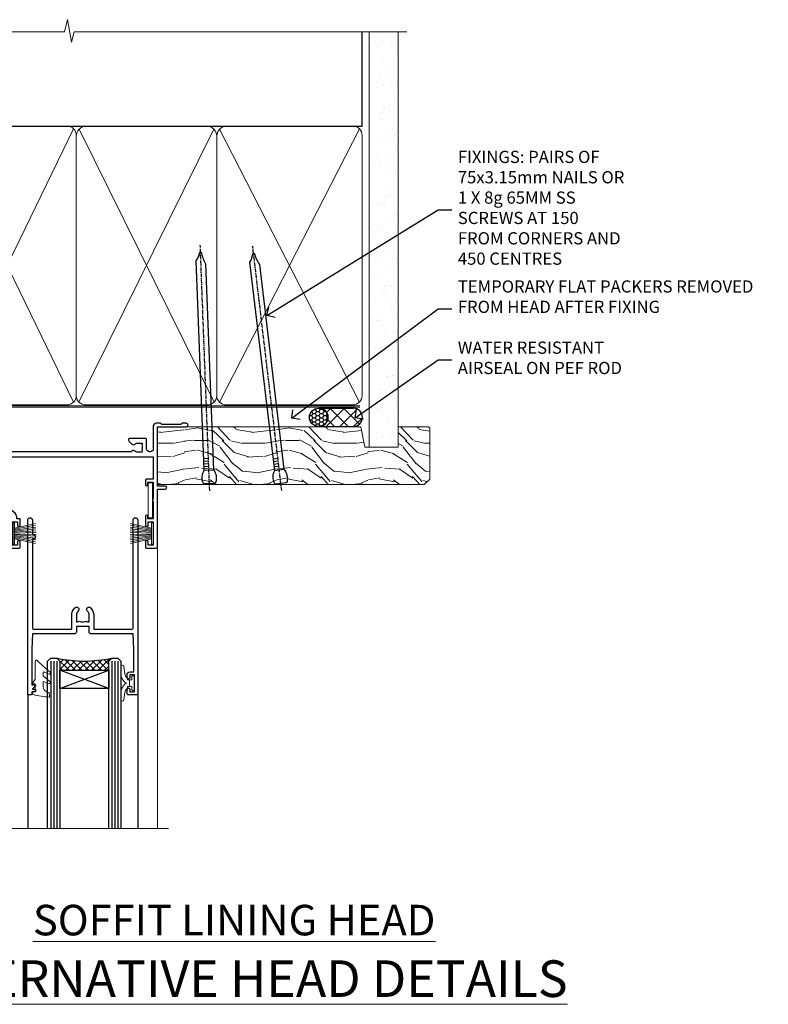
# Model space of a CAD drawing. Extents: x 2886 to 19047, y 28427 to 29829.
# Drawn here: x 15097 to 15342, y 29506 to 29828 of the extents above; entities that cross this region are included whole.
import ezdxf
from ezdxf import colors
from ezdxf.entities.mleader import LeaderData, LeaderLine
from ezdxf.math import Vec2, Vec3

# ---------------------------------------------------------------- set-up
doc = ezdxf.new("R2010")
doc.units = 0
doc.linetypes.add('CENTER', pattern=[2, 1.25, -0.25, 0.25, -0.25])
doc.linetypes.add('Dashed', pattern=[564.444447, 282.222223, -282.222223])
doc.layers.add('Aluminium Systems Ltd Joinery Detail', color=7, linetype='Continuous')
doc.layers.add('Aluminium Systems Ltd Notes', color=7, linetype='Continuous')
doc.layers.add('HARDWARE', color=8, linetype='Continuous', lineweight=5)
doc.styles.add('ASL TXT 50', font='romans.shx', dxfattribs={"height": 100})
doc.styles.get("Standard").update_dxf_attribs({"font": 'arial.ttf'})
pattern_1 = [(45, (12, 1), (-1.06066, 1.06066), []), (135, (12, 1), (-1.06066, -1.06066), [])]

# ---------------------------------------------------------------- blocks, each defined once
blk = doc.blocks.new('_Open90')
at = {"color": 0, "linetype": 'ByBlock', "lineweight": -2}
for p, q in [((0, 0), (-1, 0)), ((-0.5, 0.5), (0, 0)), ((0, 0), (-0.5, -0.5))]:
    blk.add_line(p, q, dxfattribs=at)
blk = doc.blocks.new('140mm Framing Head DF Strapped')
at = {"layer": 'Aluminium Systems Ltd Joinery Detail'}
h = blk.add_hatch(dxfattribs=at)
h.set_pattern_fill('AR-SAND', color=256, scale=0.15)
h.set_pattern_definition([(37.5, (52.396, 4.943), (-0.24, 7.3412), [0, -5.7912, 0, -6.477, 0, -6.19125]), (7.5, (52.396, 4.943), (6.74285, 10.7524), [0, -3.1242, 0, -5.2197, 0, -2.00025]), (327.5, (47.71, 4.943), (11.86489, 0.02156), [0, -1.905, 0, -6.858, 0, -8.9535]), (317.5, (47.71, 4.943), (11.45335, 3.34394), [0, -0.9525, 0, -4.4958, 0, -5.1435])])
h.paths.add_polyline_path([(171.35, 0.03), (161.85, 0.03), (161.85, -136.07), (171.35, -136.07)])
at = {"color": 0, "linetype": 'Dashed'}
blk.add_line((20.64, -30.85, 1), (20.64, 0.03, 1), dxfattribs=at)
for p, q in [((159.55, -30.85), (159.55, 0.03)), ((20.64, -30.85, 1), (159.55, -30.85))]:
    blk.add_line(p, q)
at = {"layer": 'Aluminium Systems Ltd Joinery Detail', "lineweight": 5}
for p, q in [((21.53, -121.32, 1), (65.08, -31.74)), ((21.53, -31.74, 1), (65.08, -121.32)), ((66.86, -121.32), (111.05, -31.91)), ((66.89, -31.91), (111.08, -121.32)), ((112.86, -121.32), (158.66, -31.74)), ((112.89, -31.91), (158.66, -121.32))]:
    blk.add_line(p, q, dxfattribs=at)
at = {"layer": 'Aluminium Systems Ltd Joinery Detail', "linetype": 'Continuous', "lineweight": 5, "ltscale": 0.12, "elevation": 1}
blk.add_lwpolyline([(174.18, 0.03), (65.31, 0.03), (64.4, -3.41), (63.14, 4.01), (62.1, 0.03), (-46.03, 0.03)], dxfattribs=at)
at = {"layer": 'Aluminium Systems Ltd Joinery Detail', "linetype": 'Dashed', "lineweight": 5, "ltscale": 0.01, "const_width": 0.25, "elevation": 1.25}
blk.add_lwpolyline([(20.49, 0.03), (20.49, -119.34, 0.423093), (23.68, -122.51), (158.81, -122.51)], format="xyb", dxfattribs=at)
at = {"layer": 'Aluminium Systems Ltd Joinery Detail', "lineweight": 5, "elevation": 1}
blk.add_lwpolyline([(161.85, 0.03), (161.85, -136.07), (171.35, -136.07), (171.35, 0.03)], dxfattribs=at)
at = {"layer": 'Aluminium Systems Ltd Joinery Detail', "linetype": 'CENTER', "lineweight": 5, "ltscale": 3, "const_width": 0.5, "elevation": 1.5}
blk.add_lwpolyline([(20.11, -10.31), (20.11, -119.34, 0.432312), (23.68, -122.89), (158.81, -122.89)], format="xyb", dxfattribs=at)
at = {"layer": 'Aluminium Systems Ltd Joinery Detail', "lineweight": 5}
for points in [[(65.97, -117.06), (65.97, -33.88, 0.414214), (62.93, -30.85), (23.68, -30.85, 0.414214), (20.64, -33.88), (20.64, -117.06)], [(111.97, -117.27), (111.97, -34.09, 0.368185), (108.93, -30.85), (69.01, -30.85, 0.368185), (65.97, -34.09), (65.97, -117.27)], [(159.55, -117.27), (159.55, -33.88, 0.414214), (156.51, -30.85), (115.01, -30.85, 0.368185), (111.97, -34.09), (111.97, -117.27)], [(65.97, -35.99), (65.97, -119.17, -0.414214), (62.93, -122.21), (23.68, -122.21, -0.414214), (20.64, -119.17), (20.64, -35.99)], [(111.97, -35.99), (111.97, -119.17, -0.414214), (108.93, -122.21), (69.01, -122.21, -0.414214), (65.97, -119.17), (65.97, -35.99)], [(159.55, -35.99), (159.55, -119.17, -0.414214), (156.51, -122.21), (115.01, -122.21, -0.414214), (111.97, -119.17), (111.97, -35.99)]]:
    blk.add_lwpolyline(points, format="xyb", dxfattribs=at)
blk = doc.blocks.new('PB69750-4B')
for p, q in [((-1.75, 0.5), (-3.32, 7.32)), ((-1.43, 0.5), (-2.72, 7.38)), ((-1.11, 0.5), (-2.12, 7.43)), ((-0.8, 0.5), (-1.52, 7.46)), ((-0.48, 0.5), (-0.91, 7.49)), ((-0.16, 0.5), (-0.3, 7.5)), ((0.16, 0.5), (0.3, 7.5)), ((0.48, 0.5), (0.91, 7.49)), ((0.8, 0.5), (1.52, 7.46)), ((1.11, 0.5), (2.12, 7.43)), ((1.43, 0.5), (2.72, 7.38)), ((1.75, 0.5), (3.32, 7.32))]:
    blk.add_line(p, q)
blk.add_lwpolyline([(-3.45, 0), (3.45, 0), (3.45, 0.5), (-3.45, 0.5)], close=True)
blk = doc.blocks.new('SH270B')
blk.add_blockref('PB69750-4B', (0, 0))
blk = doc.blocks.new('GT001')
blk.add_lwpolyline([(0.05, 11.75), (1.45, 11.75), (1.45, 0.25), (0.05, 0.25)], close=True)
blk = doc.blocks.new('10F301-22538')
at = {"flags": 128}
for points in [[(50.31, -4.13), (51.14, -5.56), (50.85, -6.66), (51.94, -6.95), (53.7, -10), (107.5, -10), (107.5, -2.7), (105.5, -2.7, -0.414214), (105, -2.2), (105, -0.9, -1), (105.8, -0.9), (105.8, -1.7), (107.5, -1.7), (107.5, 3.9, -0.499995), (107.5, 4.7), (107.5, 10.3), (105.8, 10.3), (105.8, 9.5, -1), (105, 9.5), (105, 12.45, -1), (105.9, 12.45), (105.9, 11.3), (107.6, 11.3), (107.6, 19), (105.9, 19), (105.9, 17.85, -1), (105, 17.85), (105, 19.5, -0.414214), (105.5, 20), (108.5, 20, -0.414214), (109, 19.5), (109, 0.6), (111.5, 0.6, -1), (111.5, -0.4), (109, -0.4), (109, -19.8), (118.4, -19.8, -1), (118.4, -21), (117.12, -21, -0.198912), (116.91, -20.91), (116.6, -20.6), (110.4, -20.6), (110.09, -20.91, -0.198912), (109.88, -21), (108.6, -21, -0.414214), (107.6, -20), (107.6, -12.6, 0.414214), (106.6, -11.6), (106.4, -11.6, 0.414214), (105.4, -12.6), (105.4, -15.7, -0.414214), (105.1, -16), (99.8, -16, -0.414214), (99.5, -15.7), (99.5, -15.41, -0.199518), (99.65, -15.05), (100.55, -14.15, -0.395302), (101.51, -14.13, 0.182676), (102.5, -14.5), (104, -14.5), (104, -14.13, -0.241744), (103.91, -13.5, 0.171573), (103.91, -12.5, -0.241744), (104, -11.87), (104, -11.5), (102.5, -11.5, 0.182676), (101.51, -11.88, -0.523259), (100.39, -11.6), (56.61, -11.6, -0.523259), (55.49, -11.88, 0.182676), (54.5, -11.5, 1.447009), (55.49, -14.13, -0.395302), (56.45, -14.15), (56.8, -14.5), (58.4, -14.5, -0.414214), (58.9, -15), (58.9, -20.5, -1), (57.9, -20.5), (57.9, -16), (51.4, -16, -0.414214), (51.2, -15.8), (51.2, -15.7), (36, -15.7), (36, -20.45, -1), (34.9, -20.45), (34.9, -15.7), (19.6, -15.7), (19.6, -20.45, -1), (18.5, -20.45), (18.5, -15.7), (15, -15.7, 0.414214), (10, -20.7), (10, -34.68, -0.260614), (9.24, -36.04, -0.084234), (9.4, -37), (9.4, -38.5), (9.5, -38.5, -0.414214), (10, -39), (10, -39.5, -0.414214), (9.5, -40), (1, -40, -0.414214), (0, -39), (0, -0.3, -0.414214), (0.3, 0), (14.5, 0, -1), (14.5, -1), (13, -1), (13, -1.5, 0.414214), (14, -2.5), (16.98, -2.5, 0.267949), (17.85, -2), (18.86, -0.25, -0.267949), (19.29, 0), (34.3, 0, 0.414214), (34.8, 0.5), (34.8, 12.5), (33.5, 12.5, -0.414214), (32.5, 13.5), (32.5, 14.3, -1), (33.4, 14.3), (33.4, 13.5), (34.9, 13.5), (34.9, 19), (33.4, 19), (33.4, 18.2, -1), (32.5, 18.2), (32.5, 19.5, -0.414214), (33, 20), (63.5, 20, -0.414214), (64, 19.5), (64, 17.85, -1), (63.1, 17.85), (63.1, 19), (61.4, 19), (61.4, 11.3), (63.1, 11.3), (63.1, 12.45, -1), (64, 12.45), (64, 10.5, -0.414214), (63.8, 10.3), (62.9, 10.3), (62.9, 9.71, -0.230868), (62.32, 8.53), (51.06, -0.27, 0.373885)], [(3.93, -26.86), (3.79, -27.63, -1), (2.91, -27.47), (3.03, -26.8), (1.4, -26.8), (1.4, -38.8), (3.6, -38.8), (3.6, -37.3), (3.3, -37.3, -1), (3.3, -36.5), (3.64, -36.5, -0.138234), (4.33, -35.08, -1), (5.38, -36.01, 0.182676), (5, -37), (5, -38.5), (5.37, -38.5, -0.241744), (6, -38.41, 0.171573), (7, -38.41, -0.241744), (7.63, -38.5), (8, -38.5), (8, -37, 0.182676), (7.63, -36.01, -0.750393), (8.34, -34.87, 0.499277), (8.6, -34.68), (8.6, -20.7, -0.414214), (15.1, -14.2), (51.43, -14.2, -0.311487), (52.29, -10.55), (51.28, -8.8), (49.9, -8.8, -0.414214), (49.6, -8.5), (49.6, -6.8), (48.1, -6.8, -1), (48.1, -5.8), (49.02, -5.8, 0.57735), (49.28, -5.35), (49.01, -4.88, -0.373885), (50.14, 0.91), (60.97, 9.37, 0.588646), (60.89, 9.89, -0.314973), (59.9, 11.3), (59.9, 18.5), (45.9, 18.5), (45.9, 17, -0.182676), (45.18, 15.08, -1), (44.13, 16.01, 0.182676), (44.5, 17), (44.5, 18.5), (44.13, 18.5, -0.241744), (43.5, 18.41, 0.171573), (42.5, 18.41, -0.241744), (41.87, 18.5), (41.5, 18.5), (41.5, 17, 0.182676), (41.88, 16.01, -1), (40.83, 15.08, -0.182676), (40.1, 17), (40.1, 18.5), (36.3, 18.5), (36.3, 0.5, -0.414214), (34.3, -1.5), (19.87, -1.5), (19.14, -2.75, -0.267949), (16.98, -4), (14, -4, -0.414214), (11.5, -1.5), (1.4, -1.5), (1.4, -5.8), (2.9, -5.8, -1), (2.9, -6.8), (1.4, -6.8), (1.4, -25.8), (3.04, -25.8, -0.466308)]]:
    blk.add_lwpolyline(points, format="xyb", close=True, dxfattribs=at)
blk = doc.blocks.new('BS020-Comp')
blk.add_lwpolyline([(0.4, -0.85), (-0.35, -0.85), (-0.35, -0.36, 0.221673), (-0.44, -0.17, -0.187564), (-1.14, 1.1), (-1.45, 3.52, 0.936585), (-2.45, 3.45), (-2.45, 1.36, 0.241598), (-0.75, -1.95, 0.241598), (-2.45, -5.26), (-2.45, -7.35, 0.936585), (-1.45, -7.42), (-1.14, -5, -0.187564), (-0.44, -3.73, 0.221673), (-0.35, -3.54), (-0.35, -3.05), (0.4, -3.05)], format="xyb", close=True)
blk.add_lwpolyline([(0.4, -3.05), (1.15, -3.05), (1.15, -4.1, 0.414214), (1.4, -4.35), (1.7, -4.35, 0.414214), (1.95, -4.1), (1.95, 0.2, 0.414214), (1.7, 0.45), (1.4, 0.45, 0.414214), (1.15, 0.2), (1.15, -0.85), (0.4, -0.85)], format="xyb")
blk = doc.blocks.new('10B116-22519')
at = {"flags": 128}
blk.add_lwpolyline([(-13.1, 0.5, 0.414214), (-12.9, 0.7), (-12.9, 1), (-7.9, 1.5), (0.5, 1.5), (0.5, -0.55), (-0.8, -0.55, 0.668179), (-0.94, -0.89), (-0.44, -1.39, 0.198912), (-0.3, -1.45), (0.5, -1.45, 0.414214), (1.4, -0.55), (1.4, 1.6, 0.414214), (0.5, 2.5), (-11.2, 2.5, -0.414214), (-12.7, 4), (-12.7, 8.7), (-11, 8.7, 0.414214), (-10.5, 9.2), (-10.5, 10.5, 1), (-11.4, 10.5), (-11.4, 9.7), (-12.9, 9.7), (-12.9, 15.2), (-11.4, 15.2), (-11.4, 14.4, 1), (-10.5, 14.4), (-10.5, 15.7, 0.414214), (-11, 16.2), (-12.8, 16.2), (-12.8, 19.1), (-11.7, 19.1, 0.414214), (-11.4, 19.4), (-11.4, 20.2, 0.414214), (-11.7, 20.5), (-13.7, 20.5, 0.414214), (-14, 20.2), (-14, 0.7, 0.414214), (-13.8, 0.5)], format="xyb", close=True, dxfattribs=at)
blk = doc.blocks.new('BS024')
at = {"color": 1}
blk.add_lwpolyline([(-0.4, -3.05), (-0.4, -0.85), (0.45, -0.85), (0.45, 3.6), (0.25, 3.6, -0.414214), (-0.05, 3.9), (-0.05, 5.8, -0.414214), (0.25, 6.1), (2.15, 6.1, -0.414214), (2.45, 5.8), (2.45, -5, -0.414214), (2.2, -5.25), (0.7, -5.25, -0.414214), (0.45, -5), (0.45, -3.05)], format="xyb", close=True, dxfattribs=at)
blk.add_lwpolyline([(-0.4, -3.05), (-1.15, -3.05), (-1.15, -4.1, -0.414214), (-1.4, -4.35), (-1.7, -4.35, -0.414214), (-1.95, -4.1), (-1.95, 0.2, -0.414214), (-1.7, 0.45), (-1.4, 0.45, -0.414214), (-1.15, 0.2), (-1.15, -0.85), (-0.4, -0.85)], format="xyb", dxfattribs=at)
blk = doc.blocks.new('10P302')
blk.add_lwpolyline([(-5.25, 46.9, -0.414214), (-5.45, 47.1), (-5.45, 47.21, -0.211645), (-5.38, 47.36), (-4.45, 48.21), (-4.45, 48.25), (-5.25, 48.25, -0.414214), (-5.45, 48.45), (-5.45, 48.95, -0.414214), (-5.25, 49.15), (-4.25, 49.15), (-4.25, 49.95, -0.414214), (-4.05, 50.15), (-3.15, 50.15, -0.414214), (-2.95, 49.95), (-2.95, -7.1, -1), (-4.45, -7.1), (-4.45, -4.7, -0.57735), (-4.45, -4), (-4.45, -2.35), (-4.75, -2.35, -1), (-4.75, -0.95), (-4.45, -0.95), (-4.45, 28.15, 0.414214), (-4.95, 28.65), (-17.35, 28.65), (-17.35, 24.15, -0.197653), (-18.39, 21.62, -1), (-19.46, 22.67, 0.197653), (-18.85, 24.15), (-18.85, 26.25), (-19.37, 26.25, -0.308127), (-20.15, 26.09, 0.199116), (-21.75, 26.09, -0.308127), (-22.53, 26.25), (-23.05, 26.25), (-23.05, 24.15, 0.197653), (-22.44, 22.67, -1), (-23.51, 21.62, -0.197653), (-24.55, 24.15), (-24.55, 28.65), (-36.95, 28.65, 0.414214), (-37.45, 28.15), (-37.45, -4, -0.57735), (-37.45, -4.7), (-37.45, -7.1, -1), (-38.95, -7.1), (-38.95, 49.85, -0.414214), (-38.65, 50.15), (-35.95, 50.15, -0.414214), (-35.45, 49.65), (-35.45, 48.35, -1), (-36.35, 48.35), (-36.35, 49.15), (-37.85, 49.15), (-37.85, 43.65), (-36.35, 43.65), (-36.35, 44.45, -1), (-35.45, 44.45), (-35.45, 43.65, -0.414214), (-36.45, 42.65), (-37.65, 42.65), (-37.65, 35.15), (-37.45, 30.15), (-23.55, 30.15, -0.414214), (-23.05, 29.65), (-23.05, 27.75), (-18.85, 27.75), (-18.85, 29.65, -0.414214), (-18.35, 30.15), (-4.45, 30.15), (-4.25, 35.15), (-4.25, 46.9)], format="xyb", close=True)
blk = doc.blocks.new('GW040')
blk.add_lwpolyline([(-0.25, 2.35), (0.2, 2.35), (0.2, -0.2), (-0.35, -0.2, 0.609409), (-0.55, -0.59), (0.2, -1.65), (0.2, -7.52, 0.702362), (0.91, -7.77), (2.76, -5.94), (5.07, -4, 0.8391), (4.73, -3.4), (2.76, -4.12), (2.76, -2.82), (5.07, -0.88, 0.8391), (4.73, -0.28), (2.76, -1), (2.76, 0.58, -0.334595), (4.21, 2.5), (4.66, 2.63, 0.310508), (4.8, 2.8), (4.9, 3.93, 0.452117), (4.69, 4.15, 0.058319), (-0.46, 3.34, 0.336231), (-0.75, 2.95), (-0.75, 2.85, 0.414214)], format="xyb", close=True)
blk = doc.blocks.new('F1 SD Square Head')
h = blk.add_hatch()
h.set_pattern_fill('ANSI37', color=251, scale=12)
h.set_pattern_definition(pattern_1)
edge = h.paths.add_edge_path()
edge.add_line((-145.5, -24.84), (-161.5, -24.84))
edge.add_line((-161.5, -24.84), (-161.5, -21.84))
edge.add_line((-161.5, -21.84), (-162.5, -20.84))
edge.add_arc((-153.5, 19.16), 41, 257.3196, 282.6804)
edge.add_line((-144.5, -20.84), (-145.5, -21.84))
edge.add_line((-145.5, -21.84), (-145.5, -24.84))
h = blk.add_hatch()
h.set_pattern_fill('ANSI37', color=251, scale=12)
h.set_pattern_definition(pattern_1)
edge = h.paths.add_edge_path()
edge.add_line((-79, -72.77), (-95, -72.77))
edge.add_line((-95, -72.77), (-95, -69.77))
edge.add_line((-95, -69.77), (-96, -68.77))
edge.add_arc((-87, -28.77), 41, 257.3196, 282.6804)
edge.add_line((-78, -68.77), (-79, -69.77))
edge.add_line((-79, -69.77), (-79, -72.77))
for p, q in [((-165.5, -21.84), (-164.5, -20.84)), ((-165.5, -124.59), (-165.5, -21.84)), ((-164.5, -20.84), (-162.5, -20.84)), ((-162.5, -20.84), (-161.5, -21.84)), ((-161.5, -21.84), (-161.5, -124.59)), ((-145.5, -21.84), (-144.5, -20.84)), ((-145.5, -124.59), (-145.5, -21.84)), ((-144.5, -20.84), (-142.5, -20.84)), ((-142.5, -20.84), (-141.5, -21.84)), ((-141.5, -21.84), (-141.5, -124.59)), ((-99, -69.77), (-98, -68.77)), ((-99, -124.59), (-99, -69.77)), ((-98, -68.77), (-96, -68.77)), ((-96, -68.77), (-95, -69.77)), ((-95, -69.77), (-95, -124.59)), ((-79, -69.77), (-78, -68.77)), ((-79, -124.59), (-79, -69.77)), ((-78, -68.77), (-76, -68.77)), ((-76, -68.77), (-75, -69.77)), ((-75, -69.77), (-75, -124.59))]:
    blk.add_line(p, q)
at = {"color": 4}
for p, q in [((-164.5, -21.84), (-164.5, -124.59)), ((-163.5, -21.84), (-163.5, -124.59)), ((-162.5, -21.84), (-162.5, -124.59)), ((-144.5, -21.84), (-144.5, -124.59)), ((-143.5, -21.84), (-143.5, -124.59)), ((-142.5, -21.84), (-142.5, -124.59)), ((-98, -69.77), (-98, -124.59)), ((-97, -69.77), (-97, -124.59)), ((-96, -69.77), (-96, -124.59)), ((-78, -69.77), (-78, -124.59)), ((-77, -69.77), (-77, -124.59)), ((-76, -69.77), (-76, -124.59))]:
    blk.add_line(p, q, dxfattribs=at)
at = {"color": 251}
for p, q in [((-161.5, -30.84), (-145.5, -24.84)), ((-145.5, -30.84), (-161.5, -24.84)), ((-95, -78.77), (-79, -72.77)), ((-79, -78.77), (-95, -72.77))]:
    blk.add_line(p, q, dxfattribs=at)
for points in [[(-161.5, -24.84), (-145.5, -24.84), (-145.5, -30.84), (-161.5, -30.84)], [(-95, -72.77), (-79, -72.77), (-79, -78.77), (-95, -78.77)]]:
    blk.add_lwpolyline(points, close=True)
for centre in [(-153.5, 19.16), (-87, -28.77)]:
    blk.add_arc(centre, 41, 257.3196, 282.6804)
at = {"layer": 'Aluminium Systems Ltd Joinery Detail', "linetype": 'Continuous', "lineweight": 5}
blk.add_line((-63, -124.59), (-63, -27.58), dxfattribs=at)
at = {"layer": 'Aluminium Systems Ltd Joinery Detail'}
for p, q in [((-171.5, -32.53), (-171.5, -124.59)), ((-105.5, -80.63), (-105.5, -124.59)), ((-69.5, -80.53), (-69.5, -124.59))]:
    blk.add_line(p, q, dxfattribs=at)
at = {"layer": 'Aluminium Systems Ltd Joinery Detail', "linetype": 'Continuous', "lineweight": 5}
blk.add_lwpolyline([(-59.42, -124.59), (-117.47, -124.59), (-118.33, -121.72), (-118.58, -127.36), (-119.49, -124.59), (-176.5, -124.59)], dxfattribs=at)
at = {"color": 8, "transparency": 33554687, "xscale": -1, "rotation": 180}
blk.add_blockref('10F301-22538', (-172, -12.83), dxfattribs=at)
at = {"transparency": 33554687, "xscale": -1, "rotation": 180}
blk.add_blockref('10B116-22519', (-157.5, -12.34), dxfattribs=at)
at = {"transparency": 33554687, "rotation": 180}
blk.add_blockref('10P302', (-108.45, -30.68), dxfattribs=at)
at = {"layer": 'HARDWARE', "transparency": 33554687, "xscale": -1}
for name, p, rotation in [('GT001', (-66.15, -11.13), 180), ('BS024', (-168.25, -26.74), 180), ('SH270B', (-64.5, -27.98), 90), ('GW040', (-103.25, -77.42), 180), ('BS020-Comp', (-72.55, -78.97), 180)]:
    blk.add_blockref(name, p, dxfattribs=dict(at, rotation=rotation))
at = {"layer": 'HARDWARE', "xscale": -1, "rotation": 180}
blk.add_blockref('BS020-Comp', (-139.05, -31.04), dxfattribs=at)
at = {"layer": 'HARDWARE', "transparency": 33554687, "rotation": 270}
blk.add_blockref('SH270B', (-110.3, -27.98), dxfattribs=at)
blk = doc.blocks.new('Nail 75 JH')
at = {"linetype": 'CENTER'}
blk.add_line((0, 2.3), (0, -78.26), dxfattribs=at)
for p, q in [((1.5, -4.49), (-1.5, -4.49)), ((1.5, -5.73), (0.13, -5.73)), ((1.5, -6.6), (0.13, -6.6)), ((1.5, -7.47), (0.13, -7.47)), ((1.5, -8.34), (0.13, -8.34))]:
    blk.add_line(p, q)
blk.add_lwpolyline([(-1.5, -4.49, -0.247527), (-2.06, -0.36, -0.331135), (-1.58, 0), (1.58, 0, -0.331135), (2.06, -0.36, -0.247527), (1.5, -4.49), (1.5, -73.21, 0.124564), (0.28, -75.97), (-0.25, -75.97, 0.101255), (-1.5, -72.05)], format="xyb", close=True)
blk = doc.blocks.new('Fibre Cement Weatherboard DF F1R Liner Slider head')
at = {"layer": 'Aluminium Systems Ltd Joinery Detail'}
h = blk.add_hatch(dxfattribs=at)
h.set_pattern_fill('HONEY', color=256, scale=0.25)
h.set_pattern_definition([(0, (-1351.89265, -6579.3694), (1.190625, 0.68740766), [0.79375, -1.5875]), (120, (-1351.89265, -6579.3694), (-1.190625, 0.687407666), [0.79375, -1.5875]), (60, (-1351.89265, -6579.3694), (3e-09, 1.37481533), [-1.5875, 0.79375])])
h.paths.add_polyline_path([(105.5, 2.09, 1), (99.5, 2.09, 1)])
h = blk.add_hatch(dxfattribs=at)
h.set_pattern_fill('ANSI37', color=256)
h.set_pattern_definition([(45, (-1351.8926, -6579.3694), (-2.245064, 2.245064), []), (135, (-1351.8926, -6579.3694), (-2.245064, -2.245064), [])])
h.paths.add_polyline_path([(113.83, -0.91, 1), (113.83, 5.09), (102.63, 5.09, -1), (102.63, -0.91)])
at = {"layer": 'Aluminium Systems Ltd Joinery Detail', "lineweight": 5}
h = blk.add_hatch(dxfattribs=at)
h.set_pattern_fill('WOOD-3', color=256, scale=97.5, angle=30, style=0, pattern_type=2)
h.set_pattern_definition([(4.7636, (540.8365, -7171.962), (-330.0000284, -29.999746), [3.61248, -357.63537]), (348.6901, (544.4365, -7171.662), (120.0000226, -29.999929), [4.58913, -148.38147]), (315, (548.937, -7172.562), (-3e-14, -30.00001), [3.39411, -39.03228]), (313.1524, (551.3365, -7174.9621), (420.00008502, -449.99992613), [6.57951, -651.37185]), (347.0054, (555.8365, -7179.762), (-270.000023, 59.9999273), [4.00251, -396.24741]), (360, (559.737, -7180.662), (30, -30), [7.5, -22.5]), (9.4623, (567.2365, -7180.662), (-150.0000232, -29.9999442), [3.64965, -178.83321]), (5.7106, (540.8365, -7180.062), (-269.9999827, -30.0000394), [3.01497, -298.48131]), (360, (543.837, -7179.762), (30, -30), [4.5, -25.5]), (331.6992, (548.3365, -7179.762), (329.9998536, -180.0002662), [4.42944, -438.51525]), (307.875, (552.2365, -7181.862), (-120.0000559, 149.999973), [6.84105, -335.21157]), (320.7106, (556.4365, -7187.262), (180.0000192, -149.99998896), [4.26381, -422.11632]), (353.6598, (559.7365, -7189.962), (239.9999821, -30.0000474), [5.43324, -266.22831]), (11.8887, (565.1365, -7190.5621), (-419.99991903, -90.00031606), [5.82495, -576.66969]), (6.7098, (540.8365, -7189.362), (270.00002993, 29.99981644), [5.13516, -508.3821]), (356.6335, (545.9365, -7188.762), (479.99997966, -30.0003289), [5.10882, -505.77279]), (326.3099, (551.0365, -7189.062), (-59.999987, 30.00004), [5.40834, -102.75822]), (312.5104, (555.5365, -7192.062), (299.99972155, -330.0002602), [4.88364, -483.48096]), (345.0686, (558.8365, -7195.662), (330.00001605, -89.9999086), [4.65726, -461.06799]), (360, (563.337, -7196.862), (30, -30), [3.6, -26.4]), (12.9946, (566.9365, -7196.862), (270.000023, 59.9999273), [4.00251, -396.24741]), (360, (550.137, -7166.862), (30, -30), [0, -30]), (136.8476, (554.3365, -7171.3621), (449.99992613, -420.00008502), [6.57951, -651.37185]), (153.4349, (549.537, -7196.862), (-29.999975, 30.00004), [2.68329, -64.39875]), (171.8699, (547.1365, -7195.662), (-179.9999933, 29.9999807), [4.24263, -207.88938]), (203.1986, (542.9365, -7195.062), (-149.999992, -60.0000398), [2.28474, -226.18845]), (333.4349, (554.337, -7171.362), (29.999975, -30.00004), [3.35409, -63.72795]), (353.2902, (557.3365, -7172.862), (-270.00002993, 29.99981644), [5.13516, -508.3821]), (10.1247, (562.4365, -7173.4621), (509.99996369, 90.00025766), [8.53287, -844.75488]), (10.3048, (540.8365, -7168.662), (180.0000288, 29.9998463), [3.35409, -332.05608]), (344.4759, (544.1365, -7168.0621), (-330.00003074, 89.99993333), [5.60445, -554.84178]), (317.1211, (549.5365, -7169.5621), (-390.0000238, 359.9999926), [5.7315, -567.41769]), (325.3048, (553.7365, -7173.462), (299.99982777, -210.0002583), [4.74342, -469.59822]), (350.5377, (557.6365, -7176.162), (150.0000232, -29.9999442), [5.47449, -177.0084]), (6.5819, (563.0365, -7177.0621), (-510.00004314, -59.99960101), [7.85175, -777.3234]), (8.1301, (540.8365, -7176.162), (-179.9999933, -29.9999807), [4.24263, -207.88938]), (348.6901, (545.0365, -7175.562), (120.0000226, -29.999929), [4.58913, -148.38147]), (317.4896, (549.5365, -7176.462), (-330.0002602, 299.99972155), [4.88364, -483.48096]), (315, (553.137, -7179.762), (-3e-14, -30.00001), [5.51544, -36.91098]), (342.646, (557.0365, -7183.662), (-390.00006057, 119.99983507), [5.02893, -497.86272]), (3.3665, (561.8365, -7185.162), (-479.99997966, -30.0003289), [5.10882, -505.77279]), (17.1027, (566.9365, -7184.862), (300.0000519, 89.9998648), [4.08045, -403.96368]), (8.7462, (540.8365, -7183.662), (209.9999801, 30.0001259), [3.94587, -390.64251]), (345.0686, (544.7365, -7183.062), (330.00001605, -89.9999086), [4.65726, -461.06799]), (327.9946, (549.2365, -7184.262), (-149.9999683, 90.0000332), [5.6604, -277.35906]), (310.1009, (554.0365, -7187.2621), (-329.9999418, 390.00005789), [7.45185, -737.7327]), (344.0546, (558.8365, -7192.962), (-120.0000038, 29.9999967), [4.36806, -214.03524]), (6.009, (563.0365, -7194.1621), (299.99999253, 29.99997952), [5.7315, -567.41769]), (23.1986, (568.7365, -7193.562), (149.999992, 60.0000398), [2.28474, -226.18845]), (9.4623, (540.8365, -7192.662), (-150.0000232, -29.9999442), [3.64965, -178.83321]), (349.992, (544.4365, -7192.062), (329.99998664, -60.00010416), [5.17881, -512.7015]), (322.5946, (549.5365, -7192.9621), (389.99977395, -300.00029858), [6.42027, -635.60775]), (330.9454, (554.6365, -7166.862), (210.0000115, -120.0000008), [3.08868, -305.78022]), (349.2157, (557.3365, -7168.3621), (-479.9999851, 90.0000165), [6.41328, -634.91349]), (7.125, (563.6365, -7169.562), (-210.0000114, -29.9999485), [7.25604, -234.6117])])
h.paths.add_polyline_path([(138.8, -18.14), (136.92, -19.91), (49.77, -19.91), (49.77, -1.03), (116.31, -1.03), (117.65, -7.7), (128.52, -7.7), (128.52, -1.03), (138.36, -1.03), (138.8, -1.45)])
at = {"layer": 'Aluminium Systems Ltd Joinery Detail'}
for p, q in [((102.63, 5.09, -1), (113.83, 5.09, -1)), ((102.63, -0.91, -1), (113.83, -0.91, -1))]:
    blk.add_line(p, q, dxfattribs=at)
at = {"layer": 'Aluminium Systems Ltd Joinery Detail', "lineweight": 5}
blk.add_lwpolyline([(138.46, -1.03), (128.52, -1.03), (128.52, -7.7), (117.65, -7.7), (116.31, -1.03), (49.77, -1.03), (49.77, -19.91), (137.02, -19.91), (138.9, -18.14), (138.9, -1.45)], close=True, dxfattribs=at)
at = {"layer": 'Aluminium Systems Ltd Joinery Detail'}
blk.add_circle((102.5, 2.09, -1), 3, dxfattribs=at)
for centre in [(102.63, 2.09, -1), (113.83, 2.09, -1)]:
    blk.add_arc(centre, 3, 270, 90, dxfattribs=at)
for p, rotation in [((66.74, -19.68, 1), 182.193320942632), ((90.14, -19.59, 1), 186.7683232742154)]:
    blk.add_blockref('Nail 75 JH', p, dxfattribs=dict(at, rotation=rotation))
blk = doc.blocks.new('Liner Head Text F1R')
at = {"layer": 'Aluminium Systems Ltd Notes', "color": 3, "lineweight": 5, "ltscale": 0.12}
ml = blk.add_multileader_mtext('Standard', dxfattribs=at)
ml.set_content('FIXINGS: PAIRS OF 75x3.15mm NAILS OR 1 X 8g 65MM SS SCREWS AT 150 FROM CORNERS AND 450 CENTRES', color=3)
ml.set_leader_properties(color=8)
ml.set_arrow_properties(name='OPEN90')
ml.build(insert=Vec2(0, 0))
ml.multileader.update_dxf_attribs({"text_left_attachment_type": 2, "text_right_attachment_type": 2})
ctx = ml.context
ctx.base_point, ctx.plane_origin = Vec3(14.2, 83.82, -1), Vec3(-210.37, -58.04, -1)
ctx.left_attachment, ctx.right_attachment = 2, 2
notes = []
notes.append((ctx, [(0, (1, 1, 0), (9.73, 83.82, -1), (1, 0), 4.46, [(0, [(-46.32, 49.15, -1)], 0, [])])]))
ctx.mtext.insert, ctx.mtext.width, ctx.mtext.line_spacing_style, ctx.mtext.flow_direction = Vec3(16.2, 103.15, -1), 55.1661, 2, 5
ml = blk.add_multileader_mtext('Standard', dxfattribs=at)
ml.set_content('TEMPORARY FLAT PACKERS REMOVED FROM HEAD AFTER FIXING', color=3)
ml.set_leader_properties(color=8)
ml.set_arrow_properties(name='OPEN90')
ml.build(insert=Vec2(0, 0))
ml.multileader.update_dxf_attribs({"text_left_attachment_type": 2, "text_right_attachment_type": 2})
ctx = ml.context
ctx.base_point, ctx.plane_origin = Vec3(14.2, 51.36, -1), Vec3(-133.29, 168.9, -1)
ctx.left_attachment, ctx.right_attachment = 2, 2
notes.append((ctx, [(0, (1, 1, 0), (9.73, 51.36, -1), (1, 0), 4.46, [(0, [(-38.18, 15.52, -1)], 0, [])])]))
ctx.mtext.insert, ctx.mtext.width, ctx.mtext.defined_height, ctx.mtext.line_spacing_style, ctx.mtext.flow_direction = Vec3(16.2, 60.69, -1), 101.6538, 9.45, 2, 5
ml = blk.add_multileader_mtext('Standard', dxfattribs=at)
ml.set_content('WATER RESISTANT\\PAIRSEAL ON PEF ROD', color=3)
ml.set_leader_properties(color=8)
ml.set_arrow_properties(name='OPEN90')
ml.build(insert=Vec2(0, 0))
ml.multileader.update_dxf_attribs({"text_left_attachment_type": 2, "text_right_attachment_type": 2})
ctx = ml.context
ctx.base_point, ctx.plane_origin = Vec3(14.2, 34.65, -1), Vec3(-144.98, 3.25, -1)
ctx.left_attachment, ctx.right_attachment = 2, 2
notes.append((ctx, [(0, (1, 1, 0), (9.73, 34.65, -1), (1, 0), 4.46, [(0, [(-17.45, 15.69, -1)], 0, [])])]))
ctx.mtext.insert, ctx.mtext.width, ctx.mtext.line_spacing_style, ctx.mtext.flow_direction = Vec3(16.2, 40.65, -1), 79.8654, 2, 5
for ctx, leaders in notes:
    for number, flags, end, landing, length, lines in leaders:
        leader = LeaderData()
        leader.index, (leader.has_last_leader_line, leader.has_dogleg_vector, leader.attachment_direction) = number, flags
        leader.last_leader_point, leader.dogleg_vector, leader.dogleg_length = Vec3(end), Vec3(landing), length
        for number, points, colour, breaks in lines:
            line = LeaderLine()
            line.index, line.vertices, line.color, line.breaks = number, Vec3.list(points), colors.encode_raw_color(colour), breaks
            leader.lines.append(line)
        ctx.leaders.append(leader)
blk = doc.blocks.new('FV1 - DF_Fibre Cement Weatherboard')
at = {"color": 0}
blk.add_blockref('Fibre Cement Weatherboard DF F1R Liner Slider head', (12204.89, 1016.29, 2), dxfattribs=at)
at = {"layer": 'Aluminium Systems Ltd Joinery Detail', "linetype": 'Dashed'}
blk.add_blockref('140mm Framing Head DF Strapped', (12162.07, 1144.67, 1), dxfattribs=at)
at = {"layer": 'Aluminium Systems Ltd Joinery Detail'}
blk.add_blockref('F1 SD Square Head', (12317.66, 1008.28, 2), dxfattribs=at)
at = {"layer": 'Aluminium Systems Ltd Notes', "color": 3, "linetype": 'Dashed'}
blk.add_blockref('Liner Head Text F1R', (12336.76, 1002.56, 2), dxfattribs=at)
at = {"layer": 'Aluminium Systems Ltd Joinery Detail', "lineweight": 5, "width": 553.0825, "attachment_point": 3, "style": 'ASL TXT 50'}
for s, insert, char_height in [('\\pxqc;{\\fArial|b0|i0|c0|p34;\\LSOFFIT LINING HEAD}', (12556.28, 858.63), 10), ('\\pxqc;{\\fArial|b0|i0|c0|p34;\\LALTERNATIVE HEAD DETAILS}', (12556.28, 840.44), 12)]:
    blk.add_mtext(s, dxfattribs=dict(at, insert=insert, char_height=char_height))

msp = doc.modelspace()

# ---------------------------------------------------------------- block references
msp.add_blockref('FV1 - DF_Fibre Cement Weatherboard', (2887.5, 28679.63))

doc.saveas('drawing.dxf')
